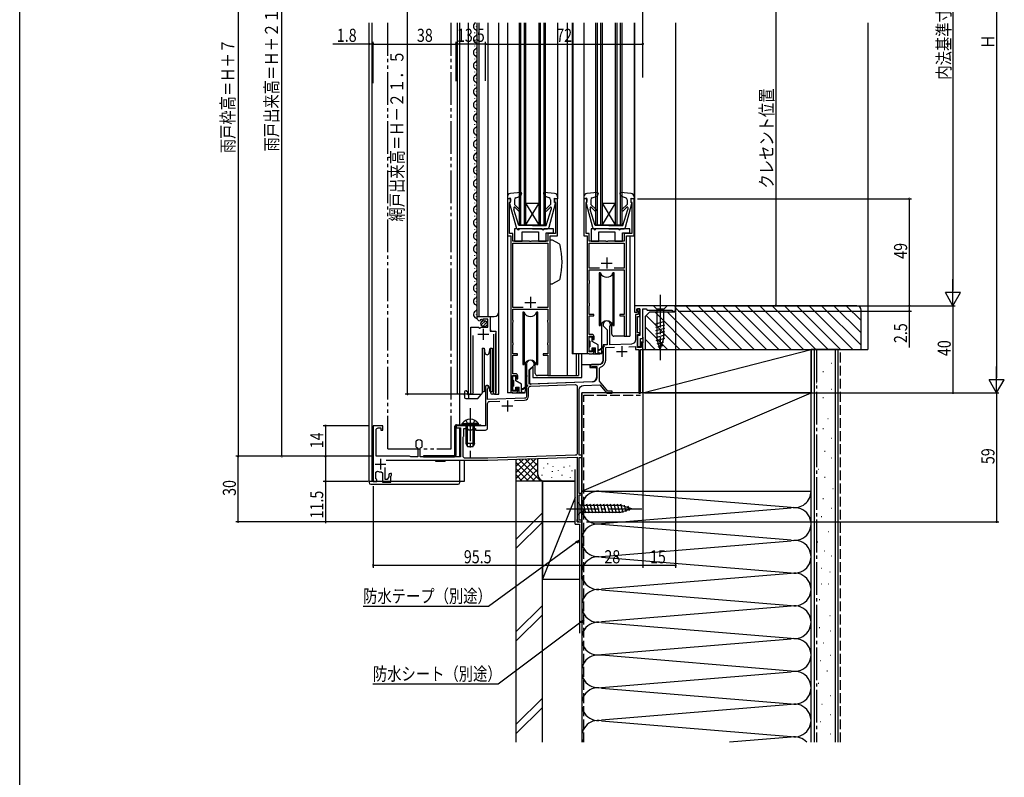
# Model space of a CAD drawing. Extents: x 0 to 1000, y 0 to 1603.
# Drawn here: x 0 to 451, y 610 to 957 of the extents above; entities that cross this region are included whole.
import ezdxf

# ---------------------------------------------------------------- set-up
doc = ezdxf.new("R2010")
doc.units = 0
for name, pattern in [('YCENTER_1', [13, 10, -1, 1, -1]), ('YDIVIDE_1', [15, 10, -1, 1, -1, 1, -1]), ('YHIDDEN_1', [4, 3, -1])]:
    doc.linetypes.add(name, pattern=pattern)
for name, color, linetype in [('YKK_11', 7, 'CONTINUOUS'), ('YKK_12', 2, 'CONTINUOUS'), ('YKK_13', 4, 'CONTINUOUS'), ('YKK_D', 6, 'CONTINUOUS'), ('YKK_ZWAK', 7, 'CONTINUOUS'), ('YSS_K', 3, 'CONTINUOUS')]:
    doc.layers.add(name, color=color, linetype=linetype)
doc.styles.get("Standard").update_dxf_attribs({"font": 'txt', "bigfont": 'BIGFONT'})

msp = doc.modelspace()

# ---------------------------------------------------------------- linework, layer by layer
at = {"layer": 'YKK_11', "color": 2, "ltscale": 0.5}
for p, q in [((268.8, 847.73), (268.8, 842.73)), ((266.3, 845.23), (271.3, 845.23)), ((233.8, 829.73), (233.8, 824.73)), ((231.3, 827.23), (236.3, 827.23)), ((209.75, 812.62), (214.75, 812.62)), ((212.25, 815.12), (212.25, 810.12)), ((275.7, 807.22), (275.7, 802.22)), ((273.2, 804.72), (278.2, 804.72)), ((223.3, 782.32), (223.3, 777.32)), ((220.8, 779.82), (225.8, 779.82)), ((162.7, 753.12), (167.7, 753.12)), ((165.2, 755.62), (165.2, 750.62))]:
    msp.add_line(p, q, dxfattribs=at)
at = {"layer": 'YKK_11', "color": 0, "linetype": 'ByBlock', "ltscale": 0.5}
for points in [[(224.8, 857.73), (224.8, 786.73, 0.414213), (225.8, 785.73), (227, 785.73, 0.414213), (228, 786.73), (228, 788.23), (227.3, 788.23), (227.3, 786.63), (225.7, 786.63), (225.7, 793.73), (227.3, 793.73), (227.3, 792.23), (228, 792.23), (228, 793.53, 0.414213), (227, 794.53), (225.8, 794.53), (225.8, 803.03), (227.9, 803.03), (227.9, 803.73), (225.8, 803.73), (225.8, 807.63), (225.85, 807.79), (225.9, 807.96), (225.9, 808.59), (225.85, 808.76), (225.8, 808.93), (225.8, 817.93), (225.85, 818.09), (225.9, 818.26), (225.9, 818.89), (225.85, 819.06), (225.8, 819.23), (225.8, 824.13), (241.8, 824.13), (241.8, 819.23), (241.75, 819.06), (241.7, 818.89), (241.7, 818.26), (241.75, 818.09), (241.8, 817.93), (241.8, 808.93), (241.75, 808.76), (241.7, 808.59), (241.7, 807.96), (241.75, 807.79), (241.8, 807.63), (241.8, 803.73), (239.7, 803.73), (239.7, 803.03), (241.8, 803.03), (241.8, 793.73), (242.8, 793.73), (242.8, 857.73), (246.3, 857.73), (246.3, 874.73), (244.8, 874.73), (244.8, 873.53), (245.1, 873.23), (245.3, 873.03), (245.3, 858.73), (241.8, 858.73), (241.8, 855.23), (234.26, 855.23), (234.08, 855.11), (233.53, 855.11), (233.34, 855.23), (225.8, 855.23), (225.8, 858.73), (224.3, 858.73), (224.3, 873.03), (224.5, 873.23), (224.8, 873.53), (224.8, 874.73), (223.3, 874.73), (223.3, 857.73)], [(259.8, 857.73), (259.8, 804.73, 0.414213), (260.8, 803.73), (262, 803.73, 0.414213), (263, 804.73), (263, 806.23), (262.3, 806.23), (262.3, 804.63), (260.7, 804.63), (260.7, 811.73), (262.3, 811.73), (262.3, 810.23), (263, 810.23), (263, 811.53, 0.414213), (262, 812.53), (260.8, 812.53), (260.8, 821.03), (262.9, 821.03), (262.9, 821.73), (260.8, 821.73), (260.8, 825.63), (260.85, 825.79), (260.9, 825.96), (260.9, 826.59), (260.85, 826.76), (260.8, 826.93), (260.8, 835.93), (260.85, 836.09), (260.9, 836.26), (260.9, 836.89), (260.85, 837.06), (260.8, 837.23), (260.8, 842.13), (276.8, 842.13), (276.8, 837.23), (276.75, 837.06), (276.7, 836.89), (276.7, 836.26), (276.75, 836.09), (276.8, 835.93), (276.8, 826.93), (276.75, 826.76), (276.7, 826.59), (276.7, 825.96), (276.75, 825.79), (276.8, 825.63), (276.8, 821.73), (274.7, 821.73), (274.7, 821.03), (276.8, 821.03), (276.8, 811.73), (277.8, 811.73), (277.8, 857.73), (281.3, 857.73), (281.3, 874.73), (279.8, 874.73), (279.8, 873.53), (280.1, 873.23), (280.3, 873.03), (280.3, 858.73), (276.8, 858.73), (276.8, 855.23), (269.26, 855.23), (269.07, 855.11), (268.53, 855.11), (268.34, 855.23), (260.8, 855.23), (260.8, 858.73), (259.3, 858.73), (259.3, 873.03), (259.5, 873.23), (259.8, 873.53), (259.8, 874.73), (258.3, 874.73), (258.3, 857.73)]]:
    msp.add_lwpolyline(points, format="xyb", close=True, dxfattribs=at)
for points in [[(230.48, 824.93), (225.8, 824.93), (225.8, 854.43), (241.8, 854.43), (241.8, 824.93), (237.12, 824.93)], [(265.48, 842.93), (260.8, 842.93), (260.8, 854.43), (276.8, 854.43), (276.8, 842.93), (272.12, 842.93)], [(265.48, 842.93), (260.8, 842.93)], [(230.48, 824.93), (225.8, 824.93)], [(226.59, 782.29), (231.17, 782.45)]]:
    msp.add_lwpolyline(points, dxfattribs=at)
msp.add_lwpolyline([(300.3, 825.72), (281.5, 825.72), (281.5, 822.72), (282.7, 822.72), (282.7, 823.22), (282.5, 823.42), (282.5, 824.22), (284, 824.22), (284, 812.02), (282.9, 812.02), (282.9, 807.02), (284.2, 807.02), (284.2, 810.72), (285.3, 810.72), (285.3, 824.22), (286.8, 824.22), (287.3, 823.72), (298.8, 823.72), (298.8, 823.22), (300.3, 823.22)], close=True, dxfattribs=at)
for points in [[(278.96, 806.93), (282, 807.04), (282, 805.62), (283.4, 805.62), (283.4, 785.72), (284.3, 785.72), (284.3, 805.62), (285.3, 805.62), (285.3, 809.02), (284.5, 809.02), (284.5, 806.52), (282.9, 806.52), (282.9, 812.52), (284, 812.52), (284, 813.32), (282.9, 813.32), (282.9, 820.82), (284, 820.82), (284, 824.22), (282.8, 824.22), (282.8, 823.72), (283.1, 823.42), (283.1, 821.72), (282, 821.72), (282, 810.17, -0.404026), (280.07, 808.17), (270.2, 807.83), (270.2, 815.97), (270.24, 816.13, 1.324498), (267.1, 817.02), (267.1, 816.52), (269, 814.62), (269, 807.79), (267.1, 807.72), (267.1, 800.72, -0.414213), (265.1, 798.72), (261.8, 798.72, 1.290994), (262.04, 797.78), (262.19, 797.82), (264.3, 797.82), (264.3, 792.78, -0.404026), (262.37, 790.78), (233.3, 789.76), (233.3, 796.32), (235.5, 798.52), (235.5, 799.02, 1), (232.1, 799.02), (232.1, 793.98), (232.22, 793.8), (232.22, 793.25), (232.1, 793.06), (232.1, 784.34, -0.404026), (231.13, 783.34), (214.2, 782.75), (214.2, 787.66), (214.35, 787.92, 1.732051), (213.3, 788.52), (213.3, 770.72), (206.76, 770.72), (206.57, 770.6), (206.02, 770.6), (205.84, 770.72), (199.8, 770.72), (199.8, 769.72), (201.8, 769.72), (201.8, 756.42), (183.35, 756.42), (183.35, 760.29), (183.53, 760.57, 0.090585), (184.11, 760.94), (184.2, 761.16), (184.2, 763.48), (184.11, 763.7, 0.398277), (181.49, 763.7), (181.4, 763.48), (181.4, 761.16), (181.49, 760.94, 0.090585), (182.06, 760.57), (182.25, 760.29), (182.25, 756.42), (179.02, 756.42), (178.76, 756.57), (178.5, 756.72), (163.2, 756.72), (163.2, 768.72, -0.414213), (164.2, 769.72), (165.3, 769.72), (165.3, 768.72), (166.3, 768.72), (166.3, 770.72), (161.8, 770.72), (161.8, 745.22), (163.5, 745.22), (163.5, 746.02), (163.3, 746.22), (163.1, 746.42), (163.1, 749.46), (163.8, 749.91, 0.128623), (165.55, 749.64), (166.1, 749.14), (166.1, 744.92), (170, 744.92), (170, 747.66), (170.12, 747.85), (170.3, 748.12), (170.3, 748.92), (169.7, 748.92, 0.414213), (169, 748.22), (169, 747.33), (168.3, 746.12), (167.3, 746.12), (167.3, 751.57)], [(207.45, 812.12), (207.45, 786.26), (207.5, 786.09, -1.358357), (206.5, 785.77), (206.5, 815.82), (210.13, 815.82), (210.67, 815.37), (211, 815.52), (211.3, 815.82), (214.3, 815.82), (214.3, 819.62), (212.1, 819.62), (212.1, 818.99), (211.85, 818.89), (211.28, 819.47), (210.81, 819.19), (210.89, 818.88), (210.68, 818.63, -0.387795), (209.5, 819.92), (209.5, 820.72), (215.4, 820.72), (215.4, 814.12), (218, 814.12), (218, 785.77, -1.35836), (217, 786.09), (217.05, 786.26), (217.05, 812.62)], [(167.76, 754.92), (214.3, 754.92), (255.3, 756.35), (255.3, 727.72, 0.414213), (256.3, 726.72), (257.3, 726.72), (257.3, 727.42), (256.2, 727.42), (256.2, 739.02), (257.3, 739.02), (257.3, 739.72), (256.2, 739.72), (256.2, 756.22), (257.3, 756.22), (257.3, 757.22), (256.2, 757.22), (256.2, 787.23, -0.404026), (258.13, 789.23), (265.64, 789.49), (268.8, 785.72), (271.3, 785.72), (271.3, 786.62), (269.35, 786.62), (265.5, 791.21), (265.5, 797.13), (265.88, 797.62, 0.343947), (268.3, 800.72), (268.3, 806.56), (272.29, 806.7)], [(226.59, 782.29), (231.17, 782.45, 0.404026), (233, 784.34), (233, 787.89, -0.404026), (233.96, 788.89), (254.26, 789.6, -0.424475), (255.3, 788.6), (255.3, 758.22, -0.404026), (254.33, 757.22), (214.28, 755.82), (204, 755.82, -0.414213), (203, 756.82), (203, 765.5), (203.15, 765.76), (203.3, 766.02), (203.3, 769.52), (204.95, 769.52), (205.25, 769.22), (205.55, 768.92), (206.95, 768.92), (207.25, 769.22), (207.55, 769.52), (208.7, 769.52), (208.7, 768.72), (213.2, 768.72, 0.414213), (214.2, 769.72), (214.2, 780.89, -0.404026), (215.16, 781.89), (219.84, 782.05)]]:
    msp.add_lwpolyline(points, format="xyb", dxfattribs=at)
at = {"layer": 'YKK_12', "linetype": 'Continuous', "ltscale": 1.5}
for p, q in [((160, 745.42), (160, 955.23)), ((161.3, 955.23), (161.3, 745.42)), ((200.3, 955.23), (200.3, 785.42)), ((201.3, 955.23), (201.3, 771.22)), ((205.3, 955.23), (205.3, 785.22)), ((209, 953.82), (209, 953.62)), ((209.5, 820.72), (209.5, 955.23)), ((210.3, 820.72), (210.3, 955.23)), ((214.5, 820.72), (214.5, 955.23)), ((219.3, 785.22), (219.3, 955.23)), ((223.3, 955.23), (223.3, 875.63)), ((228.8, 862.73), (228.8, 955.23)), ((229.5, 862.73), (229.5, 955.23)), ((231.1, 862.73), (231.1, 955.23)), ((231.8, 862.73), (231.8, 955.23)), ((237.8, 862.73), (237.8, 955.23)), ((238.5, 862.73), (238.5, 955.23)), ((240.1, 862.73), (240.1, 955.23)), ((240.8, 862.73), (240.8, 955.23)), ((246.3, 955.23), (246.3, 875.63)), ((250.7, 955.23), (250.7, 793.73)), ((253, 955.23), (253, 803.73)), ((253.3, 955.23), (253.3, 803.73)), ((258.3, 955.23), (258.3, 875.63)), ((263.8, 862.73), (263.8, 955.23)), ((264.5, 862.73), (264.5, 955.23)), ((266.1, 862.73), (266.1, 955.23)), ((266.8, 862.73), (266.8, 955.23)), ((272.8, 862.73), (272.8, 955.23)), ((273.5, 862.73), (273.5, 955.23)), ((275.1, 862.73), (275.1, 955.23)), ((275.8, 862.73), (275.8, 955.23)), ((281.3, 955.23), (281.3, 875.63)), ((281.5, 955.23), (281.5, 825.72)), ((300.3, 955.23), (300.3, 825.22)), ((208.24, 950.82), (208.24, 950.62)), ((209, 947.82), (209, 947.62)), ((208.24, 944.82), (208.24, 944.62)), ((208.24, 938.82), (208.24, 938.62)), ((209, 941.82), (209, 941.62)), ((209, 935.82), (209, 935.62)), ((208.24, 932.82), (208.24, 932.62)), ((209, 929.82), (209, 929.62)), ((208.24, 926.82), (208.24, 926.62)), ((208.24, 920.82), (208.24, 920.62)), ((209, 923.82), (209, 923.62)), ((209, 917.82), (209, 917.62)), ((208.24, 914.82), (208.24, 914.62)), ((209, 911.82), (209, 911.62)), ((208.24, 908.82), (208.24, 908.62)), ((208.24, 902.82), (208.24, 902.62)), ((209, 905.82), (209, 905.62)), ((209, 899.82), (209, 899.62)), ((208.24, 896.82), (208.24, 896.62)), ((209, 893.82), (209, 893.62)), ((208.24, 890.82), (208.24, 890.62)), ((208.24, 884.82), (208.24, 884.62)), ((209, 887.82), (209, 887.62)), ((209, 881.82), (209, 881.62)), ((208.24, 878.82), (208.24, 878.62)), ((209, 875.82), (209, 875.62)), ((208.24, 872.82), (208.24, 872.62)), ((231.8, 862.73), (237.8, 872.73)), ((237.8, 862.73), (231.8, 872.73)), ((231.8, 872.73), (237.8, 872.73)), ((272.8, 862.73), (266.8, 872.73)), ((266.8, 872.73), (272.8, 872.73)), ((266.8, 862.73), (272.8, 872.73)), ((208.24, 866.82), (208.24, 866.62)), ((209, 869.82), (209, 869.62)), ((209, 863.82), (209, 863.62)), ((228.8, 862.73), (240.8, 862.73)), ((263.8, 862.73), (275.8, 862.73)), ((208.24, 860.82), (208.24, 860.62)), ((209, 857.82), (209, 857.62)), ((223.3, 858.23), (223.3, 785.73)), ((279.3, 857.43), (279.3, 811.73)), ((201.3, 855.26), (201.3, 771.22)), ((208.24, 854.82), (208.24, 854.62)), ((208.24, 848.82), (208.24, 848.62)), ((209, 851.82), (209, 851.62)), ((209, 845.82), (209, 845.62)), ((208.24, 842.82), (208.24, 842.62)), ((209, 839.82), (209, 839.62)), ((208.24, 836.82), (208.24, 836.62)), ((208.24, 830.82), (208.24, 830.62)), ((209, 833.82), (209, 833.62)), ((209, 827.82), (209, 827.62)), ((282, 825.72), (281.5, 825.72)), ((300.3, 825.72), (299.8, 825.72)), ((209, 821.82), (209, 821.62)), ((209.5, 820.72), (217.3, 820.72)), ((215.5, 814.62), (215.5, 820.72)), ((206.5, 785.22), (206.5, 814.82)), ((216, 814.12), (215.5, 814.62)), ((218, 785.22), (218, 813.01)), ((277, 811.73), (279.3, 811.73)), ((285.3, 811.23), (285.3, 808.73)), ((260.8, 803.73), (253, 803.73)), ((254.72, 803.73), (254.72, 793.73)), ((255.81, 803.73), (255.81, 793.73)), ((285.3, 805.92), (285.3, 785.72)), ((242, 793.73), (255.81, 793.73)), ((200.3, 785.42), (203.7, 785.42)), ((205.3, 785.22), (211.5, 785.22)), ((217.45, 785.22), (219.3, 785.22)), ((225.8, 785.73), (223.3, 785.73)), ((257.3, 726.72), (257.3, 785.73)), ((285.3, 785.73), (257.3, 785.73)), ((285.3, 786.03), (285.3, 785.73)), ((201.3, 769.72), (201.3, 756.42)), ((201.3, 769.72), (201.3, 756.42)), ((201.3, 754.92), (201.3, 745.42)), ((203.6, 745.42), (203.6, 754.92)), ((160, 745.42), (203.6, 745.42)), ((255.3, 726.72), (255.3, 727.72)), ((255.3, 726.72), (257.3, 726.72))]:
    msp.add_line(p, q, dxfattribs=at)
at = {"layer": 'YKK_12', "linetype": 'YDIVIDE_1', "ltscale": 1.5}
for p, q in [((168.56, 760.22), (168.56, 955.23)), ((197.56, 760.22), (197.56, 955.23)), ((168.56, 760.22), (197.56, 760.22))]:
    msp.add_line(p, q, dxfattribs=at)
at = {"layer": 'YKK_12', "linetype": 'Continuous', "ltscale": 1.5}
for centre, radius, start, end in [((209.46, 953.72), 1.72, 119.1906, 240.8094), ((207.78, 956.72), 1.72, 299.1994, 299.7006), ((207.78, 950.72), 1.72, 299.1994, 60.8006), ((209.46, 947.72), 1.72, 119.1906, 240.8094), ((209.46, 941.72), 1.72, 119.1906, 240.8094), ((207.78, 944.72), 1.72, 299.1994, 60.8006), ((207.78, 938.72), 1.72, 299.1994, 60.8006), ((209.46, 935.72), 1.72, 119.1906, 240.8094), ((207.78, 932.72), 1.72, 299.1994, 60.8006), ((209.46, 929.72), 1.72, 119.1906, 240.8094), ((209.46, 923.72), 1.72, 119.1906, 240.8094), ((207.78, 926.72), 1.72, 299.1994, 60.8006), ((207.78, 920.72), 1.72, 299.1994, 60.8006), ((209.46, 917.72), 1.72, 119.1906, 240.8094), ((207.78, 914.72), 1.72, 299.1994, 60.8006), ((209.46, 911.72), 1.72, 119.1906, 240.8094), ((209.46, 905.72), 1.72, 119.1906, 240.8094), ((207.78, 908.72), 1.72, 299.1994, 60.8006), ((207.78, 902.72), 1.72, 299.1994, 60.8006), ((209.46, 899.72), 1.72, 119.1906, 240.8094), ((207.78, 896.72), 1.72, 299.1994, 60.8006), ((209.46, 893.72), 1.72, 119.1906, 240.8094), ((209.46, 887.72), 1.72, 119.1906, 240.8094), ((207.78, 890.72), 1.72, 299.1994, 60.8006), ((207.78, 884.72), 1.72, 299.1994, 60.8006), ((209.46, 881.72), 1.72, 119.1906, 240.8094), ((207.78, 878.72), 1.72, 299.1994, 60.8006), ((209.46, 875.72), 1.72, 119.1906, 240.8094), ((209.46, 869.72), 1.72, 119.1906, 240.8094), ((207.78, 872.72), 1.72, 299.1994, 60.8006), ((207.78, 866.72), 1.72, 299.1994, 60.8006), ((209.46, 863.72), 1.72, 119.1906, 240.8094), ((207.78, 860.72), 1.72, 299.1994, 60.8006), ((209.46, 857.72), 1.72, 119.1906, 240.8094), ((209.46, 851.72), 1.72, 119.1906, 240.8094), ((207.78, 854.72), 1.72, 299.1994, 60.8006), ((207.78, 848.72), 1.72, 299.1994, 60.8006), ((209.46, 845.72), 1.72, 119.1906, 240.8094), ((207.78, 842.72), 1.72, 299.1994, 60.8006), ((209.46, 839.72), 1.72, 119.1906, 240.8094), ((209.46, 833.72), 1.72, 119.1906, 240.8094), ((207.78, 836.72), 1.72, 299.1994, 60.8006), ((207.78, 830.72), 1.72, 299.1994, 60.8006), ((209.46, 827.72), 1.72, 119.1906, 240.8094), ((207.78, 824.72), 1.72, 299.1994, 60.8006), ((209.46, 821.72), 1.72, 119.1906, 271.4731), ((217.3, 822.72), 2, 270, 0)]:
    msp.add_arc(centre, radius, start, end, dxfattribs=at)
at = {"layer": 'YKK_13', "linetype": 'Continuous', "ltscale": 1.5}
for p, q in [((223.3, 875.63), (223.3, 874.73)), ((224.7, 874.93), (223.3, 874.73)), ((229.47, 877.53), (224.67, 877.12)), ((224.7, 872.93), (224.7, 874.93)), ((227.17, 875.19), (229.34, 875.93)), ((229.78, 877.13), (229.34, 875.93)), ((239.82, 877.13), (240.26, 875.93)), ((244.93, 877.12), (240.13, 877.53)), ((242.43, 875.19), (240.26, 875.93)), ((244.9, 872.93), (244.9, 874.93)), ((244.9, 874.93), (246.3, 874.73)), ((246.2, 874.93), (246.2, 874.93)), ((246.3, 875.63), (246.3, 874.73)), ((258.3, 875.63), (258.3, 874.73)), ((259.7, 874.93), (258.3, 874.73)), ((264.47, 877.53), (259.67, 877.12)), ((259.7, 872.93), (259.7, 874.93)), ((262.17, 875.19), (264.34, 875.93)), ((264.78, 877.13), (264.34, 875.93)), ((274.82, 877.13), (275.26, 875.93)), ((279.93, 877.12), (275.13, 877.53)), ((277.43, 875.19), (275.26, 875.93)), ((279.9, 872.93), (279.9, 874.93)), ((279.9, 874.93), (281.3, 874.73)), ((281.2, 874.93), (281.2, 874.93)), ((281.3, 875.63), (281.3, 874.73)), ((224.31, 872.55), (227.25, 861.67)), ((224.7, 872.93), (224.6, 872.93)), ((226.2, 870.57), (226.2, 869.84)), ((226.5, 874.24), (226.5, 872.13)), ((228.88, 869.75), (226.5, 872.13)), ((228.32, 869.18), (226.71, 870.78)), ((240.72, 869.75), (243.1, 872.13)), ((241.28, 869.18), (242.97, 870.86)), ((242.35, 861.67), (245.29, 872.55)), ((243.1, 874.24), (243.1, 872.13)), ((243.4, 870.68), (243.4, 869.84)), ((244.9, 872.93), (245, 872.93)), ((259.31, 872.55), (262.25, 861.67)), ((259.7, 872.93), (259.6, 872.93)), ((261.2, 870.57), (261.2, 869.84)), ((261.5, 874.24), (261.5, 872.13)), ((263.88, 869.75), (261.5, 872.13)), ((263.32, 869.18), (261.71, 870.78)), ((275.72, 869.75), (278.1, 872.13)), ((276.28, 869.18), (277.97, 870.86)), ((277.35, 861.67), (280.29, 872.55)), ((278.1, 874.24), (278.1, 872.13)), ((278.4, 870.68), (278.4, 869.84)), ((279.9, 872.93), (280, 872.93)), ((228.5, 862.43), (226.2, 869.84)), ((241.1, 862.43), (243.4, 869.84)), ((263.5, 862.43), (261.2, 869.84)), ((276.1, 862.43), (278.4, 869.84)), ((234.8, 862.43), (228.5, 862.43)), ((234.8, 862.43), (241.1, 862.43)), ((269.8, 862.43), (263.5, 862.43)), ((269.8, 862.43), (276.1, 862.43)), ((226.6, 860.93), (226.6, 855.23)), ((226.6, 860.93), (226.6, 855.23)), ((227.8, 860.93), (226.6, 860.93)), ((234.8, 860.93), (228.21, 860.93)), ((239.1, 860.93), (228.8, 860.93)), ((230.1, 855.23), (230.1, 859.53)), ((230.1, 859.53), (237.5, 859.53)), ((230.1, 855.23), (230.1, 859.53)), ((230.1, 859.53), (237.5, 859.53)), ((234.8, 860.93), (241.39, 860.93)), ((237.5, 859.53), (237.5, 855.23)), ((237.5, 859.53), (237.5, 855.23)), ((244.4, 860.93), (240.1, 860.93)), ((241, 855.23), (241, 859.13)), ((241, 859.13), (244.4, 859.13)), ((241, 855.23), (241, 859.13)), ((241, 859.13), (244.4, 859.13)), ((244.4, 859.13), (244.4, 860.93)), ((244.4, 859.13), (244.4, 860.93)), ((261.6, 860.93), (261.6, 855.23)), ((261.6, 860.93), (261.6, 855.23)), ((262.8, 860.93), (261.6, 860.93)), ((269.8, 860.93), (263.21, 860.93)), ((274.1, 860.93), (263.8, 860.93)), ((265.1, 855.23), (265.1, 859.53)), ((265.1, 859.53), (272.5, 859.53)), ((265.1, 855.23), (265.1, 859.53)), ((265.1, 859.53), (272.5, 859.53)), ((269.8, 860.93), (276.39, 860.93)), ((272.5, 859.53), (272.5, 855.23)), ((272.5, 859.53), (272.5, 855.23)), ((279.4, 860.93), (275.1, 860.93)), ((276, 855.23), (276, 859.13)), ((276, 859.13), (279.4, 859.13)), ((276, 855.23), (276, 859.13)), ((276, 859.13), (279.4, 859.13)), ((279.4, 859.13), (279.4, 860.93)), ((279.4, 859.13), (279.4, 860.93)), ((226.6, 855.23), (230.1, 855.23)), ((226.6, 855.23), (230.1, 855.23)), ((237.5, 855.23), (241, 855.23)), ((237.5, 855.23), (241, 855.23)), ((243.97, 855.73), (242.8, 855.73)), ((242.8, 835.73), (242.8, 855.73)), ((246.93, 854.02), (243.97, 855.73)), ((261.6, 855.23), (265.1, 855.23)), ((261.6, 855.23), (265.1, 855.23)), ((272.5, 855.23), (276, 855.23)), ((272.5, 855.23), (276, 855.23)), ((265.35, 840.72), (265.35, 816.72)), ((265.97, 840.72), (265.35, 840.72)), ((265.97, 840.72), (265.97, 816.72)), ((271.63, 840.72), (271.63, 816.72)), ((272.25, 840.72), (271.63, 840.72)), ((272.25, 816.72), (272.25, 840.72)), ((242.8, 835.73), (243.97, 835.73)), ((246.93, 837.43), (243.97, 835.73)), ((296.4, 825.73), (290.2, 825.73)), ((290.2, 825.73), (291.75, 824.18)), ((296.4, 825.73), (294.85, 824.18)), ((230.97, 822.72), (230.35, 822.72)), ((230.35, 822.72), (230.35, 798.72)), ((230.97, 822.72), (230.97, 798.72)), ((237.25, 822.72), (236.63, 822.72)), ((236.63, 822.72), (236.63, 798.72)), ((237.25, 798.72), (237.25, 822.72)), ((291.75, 824.18), (291.75, 810.64)), ((294.85, 824.18), (291.75, 824.18)), ((294.85, 810.64), (294.85, 824.18)), ((211.31, 816.91), (213.21, 818.81)), ((212, 816.18), (213.94, 818.13)), ((265.35, 816.72), (265.97, 816.72)), ((266.55, 804.73), (266.55, 817.71)), ((271.05, 812.73), (271.05, 817.71)), ((271.63, 816.72), (272.25, 816.72)), ((291.2, 817.43), (295.4, 818.56)), ((291.2, 815.88), (295.4, 817)), ((261.1, 811.53), (261.8, 811.53)), ((277, 811.73), (272.05, 811.73)), ((291.2, 814.33), (295.4, 815.45)), ((291.2, 812.77), (295.4, 813.9)), ((291.2, 811.22), (295.4, 812.35)), ((260.8, 809.83), (260.8, 811.23)), ((261.1, 809.53), (261.1, 806.93)), ((262.1, 809.28), (262.1, 811.23)), ((264.8, 807.73), (262.1, 809.28)), ((264.8, 803.73), (264.8, 807.73)), ((267.53, 807.2), (265.7, 805.73)), ((267.67, 807.05), (265.7, 805.43)), ((291.46, 809.74), (295.4, 810.79)), ((293.3, 805.73), (291.75, 810.64)), ((291.91, 808.3), (294.95, 809.12)), ((292.36, 806.87), (294.41, 807.42)), ((293.3, 805.73), (294.85, 810.64)), ((211.7, 806.23), (212.63, 806.23)), ((211.7, 806.23), (211.7, 796.23)), ((212.63, 806.23), (213.02, 804.05)), ((212.63, 806.23), (212.63, 796.23)), ((214.99, 804.05), (215.37, 806.23)), ((215.37, 806.23), (216.3, 806.23)), ((215.37, 806.23), (215.37, 796.23)), ((216.3, 806.23), (216.3, 796.23)), ((257.3, 792.78), (257.3, 803.73)), ((260.8, 805.23), (260.8, 806.63)), ((261.8, 804.93), (261.1, 804.93)), ((262.1, 805.23), (262.1, 806.43)), ((262.1, 806.43), (263.7, 806.43)), ((262.3, 803.73), (265.55, 803.73)), ((263.7, 803.73), (263.7, 806.43)), ((266.35, 803.73), (263.7, 803.73)), ((264.8, 805.73), (265.7, 805.73)), ((264.8, 805.13), (265.7, 805.43)), ((264.8, 804.23), (266.37, 804.02)), ((265.95, 805.55), (265.8, 805.73)), ((267.1, 804.78), (266.55, 804.78)), ((267.1, 800.78), (267.1, 804.78)), ((230.35, 798.72), (230.97, 798.72)), ((231.55, 786.73), (231.55, 799.71)), ((236.05, 794.73), (236.05, 799.71)), ((236.63, 798.72), (237.25, 798.72)), ((257.3, 798.78), (265.1, 798.78)), ((261, 798.78), (261, 797.48)), ((211.7, 796.23), (211.7, 786.23)), ((212.63, 796.23), (212.63, 786.23)), ((215.37, 796.23), (215.37, 786.23)), ((216.3, 796.23), (216.3, 786.23)), ((226.1, 793.53), (226.8, 793.53)), ((232.1, 793.23), (232.1, 793.83)), ((233.6, 795.48), (233.4, 795.48)), ((233.6, 796.38), (234.8, 797.58)), ((233.6, 790.3), (233.6, 796.38)), ((234.8, 797.58), (235, 797.58)), ((235, 797.58), (235, 792.78)), ((242, 793.73), (237.05, 793.73)), ((261, 797.48), (263.6, 797.48)), ((264.1, 796.98), (264.1, 792.78)), ((225.8, 791.83), (225.8, 793.23)), ((226.1, 791.53), (226.1, 788.93)), ((227.1, 791.28), (227.1, 793.23)), ((229.8, 789.73), (227.1, 791.28)), ((229.8, 785.73), (229.8, 789.73)), ((232.53, 789.2), (230.7, 787.73)), ((232.67, 789.05), (230.7, 787.43)), ((233.4, 791.68), (233.6, 791.68)), ((262.17, 790.78), (234.12, 789.8)), ((235, 792.78), (257.3, 792.78)), ((203.7, 786.23), (203.7, 785.43)), ((203.7, 784.72), (203.7, 785.43)), ((203.7, 784.72), (203.7, 783.73)), ((204.5, 786.73), (204.2, 786.73)), ((205, 786.23), (205, 785.43)), ((205.5, 784.93), (205.41, 784.93)), ((205.5, 785.03), (205.5, 783.73)), ((206.55, 785.03), (205.5, 785.03)), ((206.55, 785.22), (206.55, 785.03)), ((209.98, 783.4), (211.42, 785.12)), ((211.7, 786.34), (211.53, 785.36)), ((211.7, 785.62), (211.54, 785.44)), ((212.63, 786.23), (211.7, 786.23)), ((211.87, 786.23), (211.81, 785.86)), ((212.63, 786.23), (211.87, 786.23)), ((213.02, 788.4), (212.63, 786.23)), ((215.37, 786.23), (214.99, 788.4)), ((216.3, 786.23), (215.37, 786.23)), ((215.56, 786.23), (215.76, 786.03)), ((215.56, 786.23), (215.56, 786.23)), ((215.77, 785.71), (215.76, 786.23)), ((217.45, 785.23), (216.27, 785.23)), ((225.8, 787.23), (225.8, 788.63)), ((226.8, 786.93), (226.1, 786.93)), ((227.1, 787.23), (227.1, 788.43)), ((227.1, 788.43), (228.7, 788.43)), ((227.3, 785.73), (230.55, 785.73)), ((228.7, 785.73), (228.7, 788.43)), ((231.35, 785.73), (228.7, 785.73)), ((229.8, 787.73), (230.7, 787.73)), ((229.8, 787.13), (230.7, 787.43)), ((229.8, 786.23), (231.37, 786.02)), ((230.95, 787.55), (230.8, 787.73)), ((204.2, 783.23), (206, 783.23)), ((206, 783.23), (209.59, 783.23)), ((200, 771.22), (211.1, 771.22)), ((202.55, 771.73), (208.3, 771.73)), ((202.55, 771.22), (202.55, 771.73)), ((202.55, 771.22), (208.3, 771.22)), ((204.05, 771.22), (204.05, 770.72)), ((210.05, 771.73), (204.3, 771.73)), ((210.05, 771.22), (204.3, 771.22)), ((204.3, 771.22), (204.3, 762.62)), ((204.95, 761.31), (204.95, 771.22)), ((206.3, 771.22), (206.3, 770.72)), ((207.65, 761.31), (207.65, 771.22)), ((208.3, 762.62), (208.3, 771.22)), ((208.55, 771.22), (208.55, 770.72)), ((210.05, 771.22), (210.05, 771.73)), ((211.1, 770.72), (211.1, 771.22)), ((199.3, 757.2), (199.3, 770.52)), ((199.8, 757.2), (199.8, 770.52)), ((211.1, 770.72), (200, 770.72)), ((208.3, 762.62), (204.3, 762.62)), ((204.3, 762.62), (205, 761.22)), ((208.3, 762.62), (207.6, 761.22)), ((205, 761.22), (207.6, 761.22)), ((199.13, 757.01), (184.81, 757.01)), ((184.81, 757.01), (184.81, 756.51)), ((184.81, 756.51), (199.13, 756.51)), ((186.82, 757.01), (186.82, 756.51)), ((190.31, 756.51), (190.31, 756.42)), ((190.31, 754.92), (190.31, 754.51)), ((190.31, 754.51), (194.81, 754.51)), ((194.81, 756.51), (194.81, 756.42)), ((194.81, 754.92), (194.81, 754.51)), ((160, 745.42), (201.5, 745.42)), ((160, 745.42), (160, 744.67)), ((160.75, 743.92), (200.75, 743.92)), ((201.5, 744.67), (201.5, 745.42)), ((255.3, 735.82), (255.3, 729.62)), ((255.3, 735.82), (256.85, 734.27)), ((259.28, 730.62), (258.15, 734.82)), ((260.83, 730.62), (259.7, 734.82)), ((262.38, 730.62), (261.26, 734.82)), ((263.94, 730.62), (262.81, 734.82)), ((265.49, 730.62), (264.36, 734.82)), ((267.04, 730.62), (265.92, 734.82)), ((268.59, 730.62), (267.47, 734.82)), ((270.15, 730.62), (269.02, 734.82)), ((271.7, 730.62), (270.57, 734.82)), ((273.25, 730.62), (272.13, 734.82)), ((274.81, 730.62), (273.68, 734.82)), ((276.29, 730.88), (275.23, 734.82)), ((255.3, 729.62), (256.85, 731.17)), ((275.38, 734.27), (256.85, 734.27)), ((256.85, 734.27), (256.85, 731.17)), ((256.85, 731.17), (275.38, 731.17)), ((280.3, 732.72), (275.38, 734.27)), ((280.3, 732.72), (275.38, 731.17)), ((277.72, 731.33), (276.91, 734.37)), ((279.15, 731.78), (278.6, 733.83))]:
    msp.add_line(p, q, dxfattribs=at)
at = {"layer": 'YKK_13', "linetype": 'YCENTER_1', "ltscale": 1.5}
for p, q in [((293.3, 830.73), (293.3, 800.73)), ((206.3, 778.72), (206.3, 756.22)), ((250.3, 732.72), (285.3, 732.72))]:
    msp.add_line(p, q, dxfattribs=at)
at = {"layer": 'YKK_13', "linetype": 'YHIDDEN_1', "ltscale": 1.5}
for p, q in [((204.25, 773.23), (205.16, 771.38)), ((205.16, 771.38), (206.3, 770.77)), ((207.45, 771.38), (206.3, 770.77)), ((208.35, 773.23), (207.45, 771.38))]:
    msp.add_line(p, q, dxfattribs=at)
at = {"layer": 'YKK_13', "linetype": 'Continuous', "ltscale": 1.5}
msp.add_circle((212.65, 817.47), 1.45, dxfattribs=at)
for centre, radius, start, end in [((224.8, 875.63), 1.5, 94.8976, 180), ((227.5, 874.24), 1, 109.0147, 180), ((229.5, 877.23), 0.3, 340, 94.8976), ((240.1, 877.23), 0.3, 85.1024, 200), ((242.1, 874.24), 1, 0, 70.9853), ((244.8, 875.63), 1.5, 0, 85.1024), ((259.8, 875.63), 1.5, 94.8976, 180), ((262.5, 874.24), 1, 109.0147, 180), ((264.5, 877.23), 0.3, 340, 94.8976), ((275.1, 877.23), 0.3, 85.1024, 200), ((277.1, 874.24), 1, 0, 70.9853), ((279.8, 875.63), 1.5, 0, 85.1024), ((224.6, 872.63), 0.3, 90, 195.1069), ((226.5, 870.57), 0.3, 45, 180), ((243.15, 870.68), 0.25, 0, 134.8301), ((245, 872.63), 0.3, 344.893, 90), ((259.6, 872.63), 0.3, 90, 195.1069), ((261.5, 870.57), 0.3, 45, 180), ((278.15, 870.68), 0.25, 0, 134.8301), ((280, 872.63), 0.3, 344.893, 90), ((228.6, 869.46), 0.4, 225, 45), ((241, 869.46), 0.4, 135, 314.8301), ((263.6, 869.46), 0.4, 225, 45), ((276, 869.46), 0.4, 135, 314.8301), ((228.21, 861.93), 1, 195.1069, 270), ((241.39, 861.93), 1, 270, 344.893), ((263.21, 861.93), 1, 195.1069, 270), ((276.39, 861.93), 1, 270, 344.893), ((228.3, 860.93), 0.5, 180, 0), ((239.6, 860.93), 0.5, 180, 0), ((263.3, 860.93), 0.5, 180, 0), ((274.6, 860.93), 0.5, 180, 0), ((246.43, 853.15), 1, 13.4207, 60), ((215.3, 845.73), 33, 346.5793, 13.4207), ((268.8, 841.72), 3, 199.4712, 340.5288), ((246.43, 838.3), 1, 300, 346.5793), ((233.8, 823.72), 3, 199.4712, 340.5288), ((268.8, 815.72), 3, 19.4712, 160.5288), ((261.1, 811.23), 0.3, 90, 180), ((261.8, 811.23), 0.3, 0, 90), ((272.05, 812.73), 1, 180, 270), ((261.1, 809.83), 0.3, 180, 270), ((267.6, 807.13), 0.1, 311.0545, 130.3946), ((214, 804.23), 1, 190, 350), ((261.1, 806.63), 0.3, 90, 180), ((261.1, 805.23), 0.3, 180, 270), ((261.8, 805.23), 0.3, 270, 0), ((265.55, 804.73), 1, 270, 0), ((266.35, 803.88), 0.15, 268.9742, 83.2697), ((233.8, 797.72), 3, 19.4712, 160.5288), ((265.1, 800.78), 2, 270, 0), ((226.1, 793.23), 0.3, 90, 180), ((226.8, 793.23), 0.3, 0, 90), ((237.05, 794.73), 1, 180, 270), ((263.6, 796.98), 0.5, 0, 90), ((214, 788.23), 1, 10, 170), ((226.1, 791.83), 0.3, 180, 270), ((226.1, 788.63), 0.3, 90, 180), ((232.6, 789.13), 0.1, 311.0545, 130.3946), ((234.1, 790.3), 0.5, 180, 272), ((262.1, 792.78), 2, 272, 0), ((204.2, 786.23), 0.5, 90, 180), ((205.5, 785.43), 0.5, 180, 270), ((211.04, 785.44), 0.5, 320.0005, 349.9996), ((211.31, 785.94), 0.5, 320.0001, 349.9998), ((216.27, 785.73), 0.5, 182, 270), ((226.1, 787.23), 0.3, 180, 270), ((226.8, 787.23), 0.3, 270, 0), ((230.55, 786.73), 1, 270, 0), ((231.35, 785.88), 0.15, 268.9742, 83.2697), ((204.2, 783.73), 0.5, 180, 270), ((206, 783.73), 0.5, 180.0002, 270), ((209.59, 783.73), 0.5, 270, 320), ((200, 770.52), 0.7, 90, 180.0003), ((206.3, 769.2), 4.53, 34.0667, 145.9333), ((200, 770.52), 0.2, 90, 180.0003), ((199.1, 757.2), 0.2, 272.0003, 0.0003), ((199.1, 757.2), 0.7, 272.0003, 0.0003), ((160.75, 744.67), 0.75, 180, 270), ((200.75, 744.67), 0.75, 270, 359.9988)]:
    msp.add_arc(centre, radius, start, end, dxfattribs=at)
msp.add_spline([(205, 786.23), (204.91, 786.31), (204.83, 786.4), (204.75, 786.48), (204.68, 786.55), (204.62, 786.61), (204.57, 786.66), (204.53, 786.7), (204.51, 786.72), (204.5, 786.73)], degree=3, dxfattribs=at)
at = {"layer": 'YKK_D'}
for p, q in [((120, 756.72), (120, 1097.73)), ((447.3, 1098.73), (447.3, 792.73)), ((100, 1083.73), (100, 756.72)), ((177.56, 785.22), (177.56, 1083.73)), ((427.3, 1068.73), (427.3, 832.73)), ((285.3, 930.3), (285.3, 1006.52)), ((346.2, 975.57), (346.2, 825.73)), ((160, 945.57), (143.4, 945.57)), ((161.8, 945.57), (160, 945.57)), ((161.8, 927.7), (161.8, 946.57)), ((161.8, 927.7), (161.8, 946.57)), ((161.8, 945.57), (199.8, 945.57)), ((161.8, 945.57), (163.5, 945.57)), ((199.8, 928.5), (199.8, 946.57)), ((199.8, 928.5), (199.8, 946.57)), ((213.3, 945.57), (199.8, 945.57)), ((213.3, 928.78), (213.3, 946.57)), ((213.3, 928.78), (213.3, 946.57)), ((213.3, 945.57), (285.3, 945.57)), ((285.3, 930.3), (285.3, 946.57)), ((282.8, 874.73), (408.3, 874.73)), ((407.3, 874.73), (407.3, 825.73)), ((427.3, 825.73), (427.3, 837.85)), ((427.3, 825.73), (423.8, 831.79)), ((430.8, 831.79), (423.8, 831.79)), ((427.3, 825.73), (430.8, 831.79)), ((299.68, 825.73), (428.3, 825.73)), ((407.3, 825.73), (407.3, 823.23)), ((427.3, 825.73), (427.3, 785.73)), ((300.3, 822.52), (300.3, 705.72)), ((301.5, 823.23), (408.3, 823.23)), ((407.3, 823.23), (407.3, 806.63)), ((285.3, 804.92), (285.3, 705.72)), ((285.3, 804.92), (285.3, 705.72)), ((447.3, 785.73), (447.3, 797.85)), ((447.3, 785.73), (443.8, 791.79)), ((450.8, 791.79), (443.8, 791.79)), ((447.3, 785.73), (450.8, 791.79)), ((206.05, 785.22), (176.56, 785.22)), ((286.1, 785.73), (448.3, 785.73)), ((286.5, 785.73), (448.3, 785.73)), ((286.5, 785.73), (428.3, 785.73)), ((447.3, 785.73), (447.3, 726.72)), ((159.8, 770.72), (139, 770.72)), ((140, 770.72), (140, 756.72)), ((161.2, 756.72), (99, 756.72)), ((161.2, 756.72), (99, 756.72)), ((100, 726.72), (100, 756.72)), ((161.2, 756.72), (119, 756.72)), ((161.2, 756.72), (139, 756.72)), ((161.2, 756.72), (139, 756.72)), ((140, 756.72), (140, 745.22)), ((159.6, 745.22), (139, 745.22)), ((140, 745.22), (140, 726.1)), ((161.8, 743.02), (161.8, 705.72)), ((253.8, 726.72), (99, 726.72)), ((259.5, 726.72), (448.3, 726.72)), ((257.3, 724.62), (257.3, 705.72)), ((257.3, 724.62), (257.3, 705.72)), ((257.3, 706.72), (161.8, 706.72)), ((285.3, 706.72), (257.3, 706.72)), ((300.3, 706.72), (285.3, 706.72))]:
    msp.add_line(p, q, dxfattribs=at)
at = {"layer": 'YKK_D', "ltscale": 1.5}
for p, q in [((254.93, 717.37), (214.63, 687.98)), ((214.63, 687.98), (157.23, 687.98)), ((256.94, 680.7), (219.12, 652.33)), ((219.12, 652.33), (161.72, 652.33))]:
    msp.add_line(p, q, dxfattribs=at)
at = {"layer": 'YKK_D', "linetype": 'ByBlock'}
for p, q in [((254.66, 717.74), (256.3, 718.38)), ((256.3, 718.38), (254.93, 717.37)), ((256.3, 718.38), (255.2, 717.01)), ((256.67, 681.06), (258.3, 681.72)), ((258.3, 681.72), (256.94, 680.7)), ((258.3, 681.72), (257.21, 680.33))]:
    msp.add_line(p, q, dxfattribs=at)
at = {"layer": 'YKK_D', "linetype": 'ByBlock', "const_width": 0.85}
for points in [[(159.89, 945.57, 1), (160.11, 945.57, 1)], [(161.91, 945.57, 1), (161.69, 945.57, 1)], [(161.91, 945.57, 1), (161.69, 945.57, 1)], [(199.69, 945.57, 1), (199.91, 945.57, 1)], [(199.91, 945.57, 1), (199.69, 945.57, 1)], [(213.41, 945.57, 1), (213.19, 945.57, 1)], [(213.19, 945.57, 1), (213.41, 945.57, 1)], [(285.19, 945.57, 1), (285.41, 945.57, 1)], [(407.3, 874.62, 1), (407.3, 874.83, 1)], [(346.2, 825.83, 1), (346.2, 825.62, 1)], [(407.3, 825.83, 1), (407.3, 825.62, 1)], [(407.3, 825.62, 1), (407.3, 825.83, 1)], [(407.3, 823.33, 1), (407.3, 823.12, 1)], [(177.56, 785.33, 1), (177.56, 785.12, 1)], [(427.3, 785.83, 1), (427.3, 785.62, 1)], [(140, 770.62, 1), (140, 770.83, 1)], [(100, 756.62, 1), (100, 756.83, 1)], [(100, 756.83, 1), (100, 756.62, 1)], [(120, 756.83, 1), (120, 756.62, 1)], [(140, 756.83, 1), (140, 756.62, 1)], [(140, 756.62, 1), (140, 756.83, 1)], [(140, 745.32, 1), (140, 745.11, 1)], [(100, 726.83, 1), (100, 726.62, 1)], [(447.3, 726.83, 1), (447.3, 726.62, 1)], [(161.91, 706.72, 1), (161.69, 706.72, 1)], [(257.19, 706.72, 1), (257.41, 706.72, 1)], [(257.41, 706.72, 1), (257.19, 706.72, 1)], [(285.41, 706.72, 1), (285.19, 706.72, 1)], [(285.19, 706.72, 1), (285.41, 706.72, 1)], [(300.19, 706.72, 1), (300.41, 706.72, 1)]]:
    msp.add_lwpolyline(points, format="xyb", close=True, dxfattribs=at)
at = {"layer": 'YKK_ZWAK'}
msp.add_line((0, 0), (0, 1560), dxfattribs=at)
at = {"layer": 'YSS_K', "linetype": 'Continuous', "ltscale": 1.5}
for p, q in [((388.3, 955.23), (388.3, 805.73)), ((304.93, 825.73), (324.93, 805.73)), ((310.59, 825.73), (330.59, 805.73)), ((316.25, 825.73), (336.25, 805.73)), ((321.9, 825.73), (341.9, 805.73)), ((327.56, 825.73), (347.56, 805.73)), ((333.22, 825.73), (353.22, 805.73)), ((338.87, 825.73), (358.87, 805.73)), ((344.53, 825.73), (364.53, 805.73)), ((350.19, 825.73), (370.19, 805.73)), ((355.84, 825.73), (375.84, 805.73)), ((361.5, 825.73), (381.5, 805.73)), ((367.16, 825.73), (385.3, 807.58)), ((372.81, 825.73), (385.3, 813.24)), ((378.47, 825.73), (385.3, 818.9)), ((286.8, 821.23), (302.3, 805.73)), ((290.96, 822.73), (307.96, 805.73)), ((296.62, 822.73), (313.62, 805.73)), ((300.3, 824.7), (319.27, 805.73)), ((286.3, 816.07), (296.65, 805.73)), ((286.3, 810.42), (290.99, 805.73)), ((285.3, 805.73), (362.3, 805.73)), ((285.3, 785.73), (362.3, 805.73)), ((285.3, 785.73), (285.3, 805.73)), ((362.3, 805.73), (362.3, 785.73)), ((363.8, 805.73), (363.8, 625.73)), ((373.3, 805.73), (373.3, 625.73)), ((384.3, 805.73), (388.3, 805.73)), ((371.5, 799.35), (371.7, 799.35)), ((367.77, 795.62), (367.97, 795.62)), ((364.79, 790.4), (364.99, 790.4)), ((257.3, 740.73), (362.3, 785.73)), ((362.3, 785.73), (285.3, 785.73)), ((371.5, 787.41), (371.7, 787.41)), ((367.77, 783.68), (367.97, 783.68)), ((364.79, 778.46), (364.99, 778.46)), ((370.01, 773.98), (370.21, 773.98)), ((367.77, 769.51), (367.97, 769.51)), ((364.79, 762.05), (364.99, 762.05)), ((371.5, 765.03), (371.7, 765.03)), ((368.52, 759.06), (368.72, 759.06)), ((227.3, 746.52), (236.48, 755.7)), ((227.3, 749.35), (233.55, 755.59)), ((227.3, 752.17), (230.62, 755.49)), ((227.3, 755), (227.69, 755.39)), ((227.3, 745.38), (227.3, 755.38)), ((227.3, 753.86), (235.79, 745.38)), ((228.57, 755.42), (238.61, 745.38)), ((228.99, 745.38), (237.3, 753.69)), ((231.3, 755.52), (237.3, 749.52)), ((234.04, 755.61), (237.3, 752.35)), ((236.77, 755.71), (237.3, 755.17)), ((237.3, 748.38), (237.3, 755.73)), ((241.63, 753.38), (241.63, 753.18)), ((257.3, 748.38), (257.3, 754.02)), ((371.5, 756.08), (371.7, 756.08)), ((227.3, 751.03), (232.96, 745.38)), ((231.82, 745.38), (237.3, 750.86)), ((239.8, 751.52), (239.8, 751.32)), ((243.8, 749.85), (243.8, 749.65)), ((244.14, 752.19), (244.14, 751.99)), ((246.59, 750.45), (246.59, 750.25)), ((249.14, 751.85), (249.14, 751.65)), ((251.65, 752.36), (251.65, 752.16)), ((252.81, 750.18), (252.81, 749.98)), ((365.53, 750.86), (365.73, 750.86)), ((227.3, 748.2), (230.13, 745.38)), ((240.3, 745.38), (227.3, 745.38)), ((234.64, 745.38), (237.32, 748.05)), ((237.47, 745.38), (238.27, 746.17)), ((239.13, 748.18), (239.13, 747.98)), ((239.3, 745.38), (239.3, 700.38)), ((239.3, 745.38), (254.3, 745.38)), ((254.3, 745.38), (240.3, 745.38)), ((243.47, 747.18), (243.47, 746.98)), ((248.14, 748.18), (248.14, 747.98)), ((251.98, 747.18), (251.98, 746.98)), ((257.3, 700.38), (257.3, 745.38)), ((368.52, 747.13), (368.72, 747.13)), ((257.3, 740.73), (257.3, 625.73)), ((266.33, 740.57), (353.27, 733.38)), ((362.3, 625.73), (362.3, 740.73)), ((372.25, 741.91), (372.45, 741.91)), ((254.3, 737.88), (239.3, 700.38)), ((367.77, 737.43), (367.97, 737.43)), ((239.3, 730.83), (227.3, 718.83)), ((266.33, 725.88), (353.27, 733.07)), ((371.5, 732.95), (371.7, 732.95)), ((227.3, 714.59), (239.3, 726.59)), ((367.02, 729.22), (367.22, 729.22)), ((353.27, 718.38), (266.33, 725.57)), ((370.08, 722.29), (370.28, 722.29)), ((266.33, 710.88), (353.27, 718.07)), ((365.28, 717.49), (365.48, 717.49)), ((368.48, 713.49), (368.68, 713.49)), ((266.33, 710.57), (353.27, 703.38)), ((371.68, 711.09), (371.88, 711.09)), ((366.88, 705.49), (367.08, 705.49)), ((370.88, 703.89), (371.08, 703.89)), ((239.3, 700.38), (256.3, 700.38)), ((353.27, 703.07), (266.33, 695.88)), ((266.33, 695.57), (353.27, 688.38)), ((366.88, 698.28), (367.08, 698.28)), ((370.08, 698.28), (370.28, 698.28)), ((366.08, 691.08), (366.28, 691.08)), ((239.3, 688.41), (227.3, 676.41)), ((353.27, 688.07), (266.33, 680.88)), ((239.3, 684.16), (227.3, 672.16)), ((370.88, 683.88), (371.08, 683.88)), ((266.33, 680.57), (353.27, 673.38)), ((366.08, 678.28), (366.28, 678.28)), ((371.22, 676.85), (371.42, 676.85)), ((266.33, 665.88), (353.27, 673.07)), ((368.02, 671.25), (368.22, 671.25)), ((353.27, 658.38), (266.33, 665.57)), ((366.42, 663.25), (366.62, 663.25)), ((371.22, 665.65), (371.42, 665.65)), ((369.62, 658.45), (369.82, 658.45)), ((266.33, 650.88), (353.27, 658.07)), ((266.33, 650.57), (353.27, 643.38)), ((365.61, 652.84), (365.81, 652.84)), ((239.3, 645.98), (227.3, 633.98)), ((371.22, 647.24), (371.42, 647.24)), ((239.3, 641.74), (227.3, 629.74)), ((353.27, 643.07), (266.33, 635.88)), ((367.22, 643.24), (367.42, 643.24)), ((371.22, 638.44), (371.42, 638.44)), ((266.33, 635.57), (353.27, 628.38)), ((366.42, 635.24), (366.62, 635.24)), ((353.27, 628.07), (324.92, 625.73)), ((371.22, 629.63), (371.42, 629.63))]:
    msp.add_line(p, q, dxfattribs=at)
at = {"layer": 'YSS_K', "color": 0, "linetype": 'ByBlock', "ltscale": 0.5}
for p, q in [((383.3, 825.73), (300.3, 825.73)), ((300.3, 825.73), (300.3, 822.73)), ((288.3, 822.73), (286.3, 820.73)), ((286.3, 820.73), (286.3, 805.73)), ((300.3, 822.73), (288.3, 822.73)), ((385.3, 805.73), (385.3, 823.73)), ((286.3, 805.73), (385.3, 805.73))]:
    msp.add_line(p, q, dxfattribs=at)
at = {"layer": 'YSS_K', "color": 0, "linetype": 'Continuous', "ltscale": 1.5}
for p, q in [((362.3, 625.73), (362.3, 805.73)), ((374.8, 805.73), (362.3, 805.73)), ((374.8, 625.73), (374.8, 805.73)), ((257.3, 785.73), (257.3, 740.73)), ((362.3, 785.73), (257.3, 785.73)), ((362.3, 740.73), (362.3, 785.73)), ((254.3, 725.72), (254.3, 750.72)), ((227.3, 625.73), (227.3, 745.38)), ((239.3, 745.38), (227.3, 745.38)), ((239.3, 625.73), (239.3, 745.38)), ((257.3, 740.73), (362.3, 740.73)), ((254.3, 725.72), (256.3, 725.72)), ((256.3, 725.72), (256.3, 675.72))]:
    msp.add_line(p, q, dxfattribs=at)
at = {"layer": 'YSS_K', "color": 0, "linetype": 'YCENTER_1', "ltscale": 1.5}
msp.add_line((364.8, 805.73), (364.8, 625.73), dxfattribs=at)
at = {"layer": 'YSS_K', "linetype": 'YHIDDEN_1', "ltscale": 1.5}
msp.add_line((375.8, 625.73), (375.8, 805.73), dxfattribs=at)
at = {"layer": 'YSS_K', "color": 0, "linetype": 'YHIDDEN_1', "ltscale": 1.5}
for p, q in [((258.3, 625.73), (258.3, 784.73)), ((258.3, 784.73), (284.3, 784.73))]:
    msp.add_line(p, q, dxfattribs=at)
at = {"layer": 'YSS_K', "color": 0, "linetype": 'ByBlock', "ltscale": 0.5}
msp.add_arc((383.3, 823.73), 2, 0, 90, dxfattribs=at)
at = {"layer": 'YSS_K', "linetype": 'Continuous', "ltscale": 1.5}
for centre, radius, start, end in [((240.3, 748.38), 3, 180, 270), ((264.8, 733.23), 7.5, 78.2165, 281.7835), ((354.8, 740.73), 7.5, 258.2165, 0), ((354.8, 725.73), 7.5, 258.2165, 101.7835), ((264.8, 718.23), 7.5, 78.2165, 281.7835), ((354.8, 710.73), 7.5, 258.2165, 101.7835), ((264.8, 703.23), 7.5, 78.2165, 281.7835), ((354.8, 695.73), 7.5, 258.2165, 101.7835), ((264.8, 688.23), 7.5, 78.2165, 281.7835), ((354.8, 680.73), 7.5, 258.2165, 101.7835), ((264.8, 673.23), 7.5, 78.2165, 281.7835), ((354.8, 665.73), 7.5, 258.2165, 101.7835), ((264.8, 658.23), 7.5, 78.2165, 281.7835), ((354.8, 650.73), 7.5, 258.2165, 101.7835), ((264.8, 643.23), 7.5, 78.2165, 281.7835), ((354.8, 635.73), 7.5, 258.2165, 101.7835), ((264.8, 628.23), 7.5, 78.2165, 199.4731), ((354.8, 620.73), 7.5, 41.8079, 101.7835)]:
    msp.add_arc(centre, radius, start, end, dxfattribs=at)

# ---------------------------------------------------------------- texts
at = {"layer": 'YKK_D', "width": 0.8}
for s, p in [('内法基準寸法ｈ', (426.1, 929.25)), ('雨戸出来高＝Ｈ＋２１', (118.3, 896.34)), ('Ｈ', (446.3, 943.36)), ('雨戸枠高＝Ｈ＋７', (98.3, 895.55)), ('網戸出来高＝Ｈ－２１．５', (175.71, 864.25)), ('クレセント位置', (344.97, 879.37)), ('49', (406.3, 847.19)), ('2.5', (406.3, 808.58)), ('40', (426.3, 802.63)), ('14', (139, 760.41)), ('59', (446.3, 753.15)), ('30', (99, 738.59)), ('11.5', (139, 728.26))]:
    msp.add_text(s, height=6, rotation=90, dxfattribs=at).set_placement(p)
for s, p in [('1.8', (145.18, 946.57)), ('38', (181.86, 946.57)), ('13.5', (200.19, 946.57)), ('72', (245.66, 946.57)), ('95.5', (203.34, 707.72)), ('28', (267.69, 707.72)), ('15', (288.56, 707.72)), ('防水テープ（別途）', (157.23, 689.71)), ('防水シート（別途）', (161.72, 654.06))]:
    msp.add_text(s, height=6, dxfattribs=at).set_placement(p)

doc.saveas('drawing.dxf')
